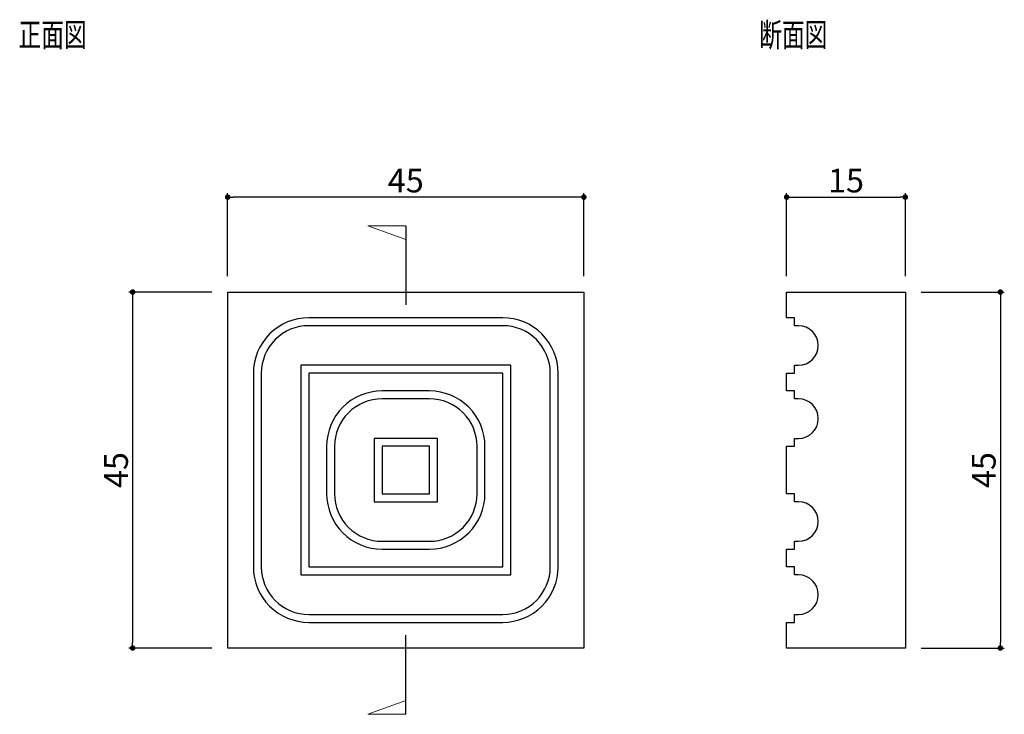
# Model space of a CAD drawing. Extents: x 1542 to 1667, y 86 to 174.
import ezdxf

# ---------------------------------------------------------------- set-up
doc = ezdxf.new("R2010")
doc.units = 0
doc.header["$LTSCALE"] = 0.5
doc.layers.get('0').update_dxf_attribs({"linetype": 'CONTINUOUS'})
doc.layers.get('DEFPOINTS').update_dxf_attribs({"color": 165, "linetype": 'CONTINUOUS'})
doc.layers.add('BLOCK', color=7, linetype='CONTINUOUS', lineweight=9)
for name, color, linetype in [('L-1', 1, 'CONTINUOUS'), ('L-1-1', 14, 'CONTINUOUS'), ('SUNPO', 7, 'CONTINUOUS'), ('TEXT', 3, 'CONTINUOUS')]:
    doc.layers.add(name, color=color, linetype=linetype)
doc.styles.add('DIMSTAND', font='simplex.shx', dxfattribs={"width": 0.6, "bigfont": 'bigfont.shx'})
doc.styles.get("Standard").update_dxf_attribs({"font": 'simplex.shx', "width": 0.7, "bigfont": 'bigfont.shx'})
doc.dimstyles.new('ADD1-001$0', dxfattribs={"dimtxt": 3, "dimasz": 0.7, "dimexe": 0.5, "dimexo": 2, "dimgap": 0.6, "dimtad": 0, "dimdec": 1, "dimdsep": 46, "dimtxsty": 'DIMSTAND', "dimblk1": 'DOT', "dimblk2": 'DOT', "dimsah": 1, "dimcen": -2.5, "dimclrd": 256, "dimclre": 256, "dimclrt": 3, "dimadec": 0, "dimazin": 0, "dimtfac": 1, "dimtdec": 1, "dimtix": 1, "dimtmove": 2, "dimatfit": 3, "dimldrblk": 'ORIGIN', "dimfxl": 1, "dimtvp": 0.7, "dimtolj": 1, "dimarcsym": 0})

# ---------------------------------------------------------------- blocks, each defined once
blk = doc.blocks.new('_Dot')
at = {"color": 0, "linetype": 'ByBlock', "lineweight": -2}
blk.add_line((-0.5, 0), (-1, 0), dxfattribs=at)
at = {"color": 0, "linetype": 'ByBlock', "const_width": 0.5}
blk.add_lwpolyline([(-0.25, 0, 1), (0.25, 0, 1)], format="xyb", close=True, dxfattribs=at)
blk = doc.blocks.new('*D6')
at = {"lineweight": -2}
for p, q in [((1568.61, 141.09), (1568.61, 151.59)), ((1612.91, 151.09), (1569.31, 151.09)), ((1613.61, 141.09), (1613.61, 151.59))]:
    blk.add_line(p, q, dxfattribs=at)
at = {"layer": 'DEFPOINTS', "color": 0}
for p in [(1568.61, 151.09), (1568.61, 139.09), (1613.61, 139.09)]:
    blk.add_point(p, dxfattribs=at)
at = {"lineweight": -2, "xscale": 0.7, "yscale": 0.7, "zscale": 0.7, "rotation": 180}
blk.add_blockref('_Dot', (1568.61, 151.09), dxfattribs=at)
at = {"lineweight": -2, "xscale": 0.7, "yscale": 0.7, "zscale": 0.7}
blk.add_blockref('_Dot', (1613.61, 151.09), dxfattribs=at)
at = {"color": 3, "insert": (1591.11, 153.19), "char_height": 3, "attachment_point": 5, "style": 'DIMSTAND'}
blk.add_mtext('\\A1;45', dxfattribs=at)
blk = doc.blocks.new('_ORIGIN')
at = {"color": 0, "linetype": 'ByBlock'}
blk.add_line((-0.5, 0), (-1, 0), dxfattribs=at)
blk.add_circle((0, 0), 0.5, dxfattribs=at)
blk = doc.blocks.new('*D7')
at = {"lineweight": -2}
for p, q in [((1566.61, 139.09), (1556.11, 139.09)), ((1556.61, 138.39), (1556.61, 94.79)), ((1566.61, 94.09), (1556.11, 94.09))]:
    blk.add_line(p, q, dxfattribs=at)
at = {"layer": 'DEFPOINTS', "color": 0}
for p in [(1568.61, 139.09), (1556.61, 94.09), (1568.61, 94.09)]:
    blk.add_point(p, dxfattribs=at)
at = {"lineweight": -2, "xscale": 0.7, "yscale": 0.7, "zscale": 0.7}
for p, rotation in [((1556.61, 139.09), 90), ((1556.61, 94.09), 270)]:
    blk.add_blockref('_Dot', p, dxfattribs=dict(at, rotation=rotation))
at = {"color": 3, "insert": (1554.51, 116.59), "char_height": 3, "attachment_point": 5, "rotation": 90, "style": 'DIMSTAND'}
blk.add_mtext('\\A1;45', dxfattribs=at)
blk = doc.blocks.new('*D8')
at = {"layer": 'DEFPOINTS', "color": 0}
for p in [(1654.22, 139.09), (1654.22, 94.09), (1666.22, 94.09)]:
    blk.add_point(p, dxfattribs=at)
at = {"layer": 'SUNPO', "lineweight": -2}
for p, q in [((1656.22, 139.09), (1666.72, 139.09)), ((1666.22, 138.39), (1666.22, 94.79)), ((1656.22, 94.09), (1666.72, 94.09))]:
    blk.add_line(p, q, dxfattribs=at)
at = {"layer": 'SUNPO', "lineweight": -2, "xscale": 0.7, "yscale": 0.7, "zscale": 0.7}
for p, rotation in [((1666.22, 139.09), 90), ((1666.22, 94.09), 270)]:
    blk.add_blockref('_Dot', p, dxfattribs=dict(at, rotation=rotation))
at = {"layer": 'SUNPO', "color": 3, "insert": (1664.12, 116.59), "char_height": 3, "attachment_point": 5, "rotation": 90, "style": 'DIMSTAND'}
blk.add_mtext('\\A1;45', dxfattribs=at)
blk = doc.blocks.new('*D9')
at = {"layer": 'DEFPOINTS', "color": 0}
for p in [(1654.22, 151.09), (1639.22, 139.09), (1654.22, 139.09)]:
    blk.add_point(p, dxfattribs=at)
at = {"layer": 'SUNPO', "lineweight": -2}
for p, q in [((1639.22, 141.09), (1639.22, 151.59)), ((1639.92, 151.09), (1653.52, 151.09)), ((1654.22, 141.09), (1654.22, 151.59))]:
    blk.add_line(p, q, dxfattribs=at)
at = {"layer": 'SUNPO', "lineweight": -2, "xscale": 0.7, "yscale": 0.7, "zscale": 0.7, "rotation": 180}
blk.add_blockref('_Dot', (1639.22, 151.09), dxfattribs=at)
at = {"layer": 'SUNPO', "lineweight": -2, "xscale": 0.7, "yscale": 0.7, "zscale": 0.7}
blk.add_blockref('_Dot', (1654.22, 151.09), dxfattribs=at)
at = {"layer": 'SUNPO', "color": 3, "insert": (1646.72, 153.19), "char_height": 3, "attachment_point": 5, "style": 'DIMSTAND'}
blk.add_mtext('\\A1;15', dxfattribs=at)

msp = doc.modelspace()

# ---------------------------------------------------------------- linework, layer by layer
for p, q in [((1591.11198919, 147.46551391), (1591.11198919, 137.46551391)), ((1591.11198919, 85.71551391), (1591.11198919, 95.71551391))]:
    msp.add_line(p, q)
at = {"layer": 'BLOCK'}
for p, q in [((1591.11198919, 147.46551391), (1586.30751572, 147.46551391)), ((1586.30751572, 147.46551391), (1591.11198919, 145.73363032)), ((1586.30751572, 85.71551391), (1591.11198919, 87.4473975)), ((1591.11198919, 85.71551391), (1586.30751572, 85.71551391))]:
    msp.add_line(p, q, dxfattribs=at)
at = {"layer": 'L-1'}
msp.add_lwpolyline([(1613.61198919, 94.09051391), (1568.61198919, 94.09051391), (1568.61198919, 139.09051391), (1613.61198919, 139.09051391)], close=True, dxfattribs=at)
msp.add_lwpolyline([(1640.21866778, 113.59051391), (1639.21866778, 113.59051391), (1639.21866778, 119.59051391), (1640.21866778, 119.59051391), (1640.21866778, 120.59051391), (1640.71866778, 120.59051391, 1), (1640.71866778, 125.59051391), (1640.21866778, 125.59051391), (1640.21866778, 126.59051391), (1639.21866778, 126.59051391), (1639.21866778, 128.84051391), (1640.21866778, 128.84051391), (1640.21866778, 129.84051391), (1640.71866778, 129.84051391, 1), (1640.71866778, 134.84051391), (1640.21866778, 134.84051391), (1640.21866778, 135.84051391), (1639.21866778, 135.84051391), (1639.21866778, 139.09051391), (1654.21866778, 139.09051391), (1654.21866778, 94.09051391), (1639.21866778, 94.09051391), (1639.21866778, 97.34051391), (1640.21866778, 97.34051391), (1640.21866778, 98.34051391), (1640.71866778, 98.34051391, 1), (1640.71866778, 103.34051391), (1640.21866778, 103.34051391), (1640.21866778, 104.34051391), (1639.21866778, 104.34051391), (1639.21866778, 106.59051391), (1640.21866778, 106.59051391), (1640.21866778, 107.59051391), (1640.71866778, 107.59051391, 1), (1640.71866778, 112.59051391), (1640.21866778, 112.59051391)], format="xyb", close=True, dxfattribs=at)
at = {"layer": 'L-1-1'}
for points in [[(1578.86198919, 97.34051391), (1603.36198919, 97.34051391, 0.4142135624), (1610.36198919, 104.34051391), (1610.36198919, 128.84051391, 0.4142135624), (1603.36198919, 135.84051391), (1578.86198919, 135.84051391, 0.4142135624), (1571.86198919, 128.84051391), (1571.86198919, 104.34051391, 0.4142135624)], [(1578.86198919, 98.34051391), (1603.36198919, 98.34051391, 0.4142135624), (1609.36198919, 104.34051391), (1609.36198919, 128.84051391, 0.4142135624), (1603.36198919, 134.84051391), (1578.86198919, 134.84051391, 0.4142135624), (1572.86198919, 128.84051391), (1572.86198919, 104.34051391, 0.4142135624)], [(1588.11198919, 106.59051391), (1594.11198919, 106.59051391, 0.4142135624), (1601.11198919, 113.59051391), (1601.11198919, 119.59051391, 0.4142135624), (1594.11198919, 126.59051391), (1588.11198919, 126.59051391, 0.4142135624), (1581.11198919, 119.59051391), (1581.11198919, 113.59051391, 0.4142135624)], [(1588.11198919, 107.59051391), (1594.11198919, 107.59051391, 0.4142135624), (1600.11198919, 113.59051391), (1600.11198919, 119.59051391, 0.4142135624), (1594.11198919, 125.59051391), (1588.11198919, 125.59051391, 0.4142135624), (1582.11198919, 119.59051391), (1582.11198919, 113.59051391, 0.4142135624)]]:
    msp.add_lwpolyline(points, format="xyb", close=True, dxfattribs=at)
for points in [[(1577.86198919, 103.34051391), (1604.36198919, 103.34051391), (1604.36198919, 129.84051391), (1577.86198919, 129.84051391)], [(1578.86198919, 104.34051391), (1603.36198919, 104.34051391), (1603.36198919, 128.84051391), (1578.86198919, 128.84051391)], [(1587.11198919, 112.59051391), (1595.11198919, 112.59051391), (1595.11198919, 120.59051391), (1587.11198919, 120.59051391)], [(1588.11198919, 113.59051391), (1594.11198919, 113.59051391), (1594.11198919, 119.59051391), (1588.11198919, 119.59051391)]]:
    msp.add_lwpolyline(points, close=True, dxfattribs=at)

# ---------------------------------------------------------------- texts
at = {"layer": 'TEXT', "width": 0.7}
for s, p in [('正面図', (1542.19129683, 170.11241088)), ('断面図', (1635.76275374, 170.11241088))]:
    msp.add_text(s, height=3, dxfattribs=at).set_placement(p)

# ---------------------------------------------------------------- dimensions: what is measured, and where the dimension line sits
dim = msp.add_linear_dim(base=(1568.6119891903, 151.0905139061), p1=(1613.6119891903, 139.0905139061), p2=(1568.6119891903, 139.0905139061), dimstyle='ADD1-001$0', override={"dimdec": 8})
dim.commit()
dim.dimension.update_dxf_attribs({"geometry": '*D6', "text_midpoint": (1591.1119891903, 153.1905139061)})
dim = msp.add_linear_dim(base=(1556.6119891903, 94.0905139061), p1=(1568.6119891903, 139.0905139061), p2=(1568.6119891903, 94.0905139061), angle=90, dimstyle='ADD1-001$0', override={"dimdec": 8})
dim.commit()
dim.dimension.update_dxf_attribs({"geometry": '*D7', "text_midpoint": (1554.5119891903, 116.5905139061)})
at = {"layer": 'SUNPO'}
dim = msp.add_linear_dim(base=(1654.2186677831, 151.0905139061), p1=(1639.2186677831, 139.0905139061), p2=(1654.2186677831, 139.0905139061), dimstyle='ADD1-001$0', override={"dimdec": 8}, dxfattribs=at)
dim.commit()
dim.dimension.update_dxf_attribs({"geometry": '*D9', "text_midpoint": (1646.7186677831, 153.1905139061)})
dim = msp.add_linear_dim(base=(1666.2186677832, 94.0905139061), p1=(1654.2186677831, 139.0905139061), p2=(1654.2186677831, 94.0905139061), angle=90, dimstyle='ADD1-001$0', override={"dimdec": 8}, dxfattribs=at)
dim.commit()
dim.dimension.update_dxf_attribs({"geometry": '*D8', "text_midpoint": (1664.1186677832, 116.5905139061)})

doc.saveas('drawing.dxf')
